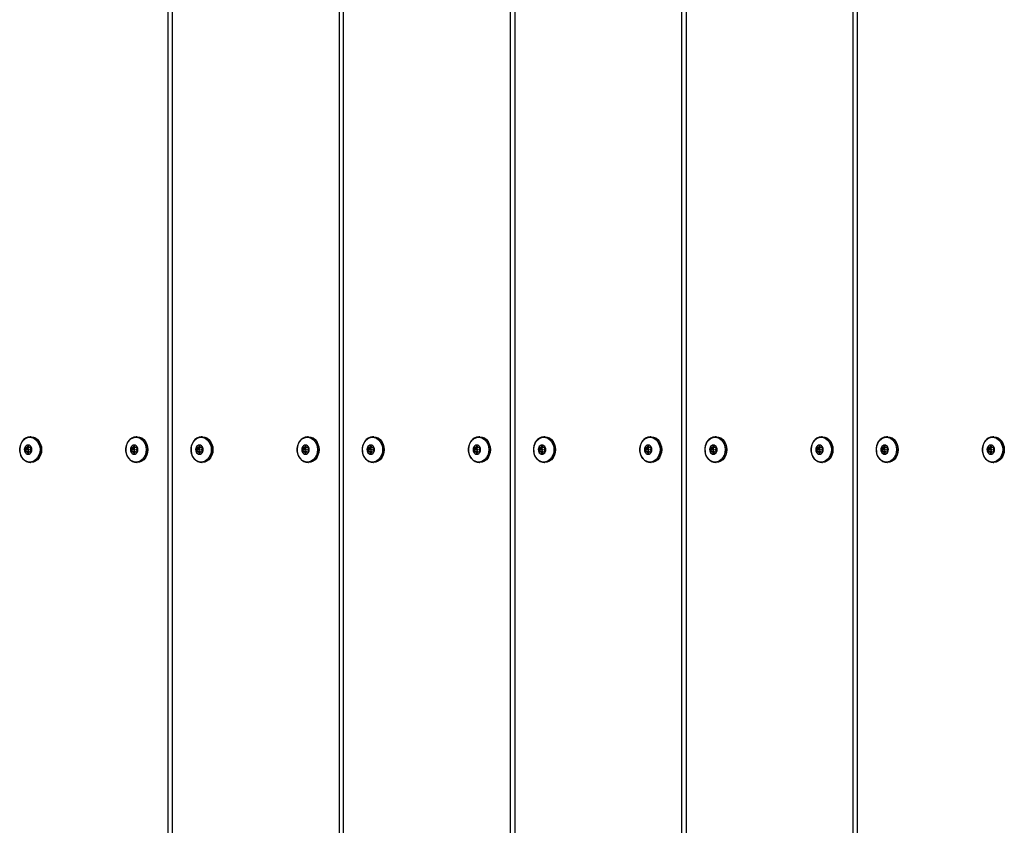
# Model space of a CAD drawing. Extents: x 0 to 8658, y -687 to 6853.
# Drawn here: x 3268 to 3800, y 2432 to 2867 of the extents above; entities that cross this region are included whole.
import ezdxf

# ---------------------------------------------------------------- set-up
doc = ezdxf.new("R2010")
doc.units = 0
doc.header["$LTSCALE"] = 50
doc.header["$MEASUREMENT"] = 0
doc.layers.add('NIJHA_toestel', color=7, linetype='CONTINUOUS')

msp = doc.modelspace()

# ---------------------------------------------------------------- linework, layer by layer
at = {"layer": 'NIJHA_toestel', "lineweight": -3}
for p, q in [((3442.78, 2064.4), (3442.78, 3245)), ((3720.47, 2064.4), (3720.47, 3245)), ((3625.45, 3235), (3625.45, 2054.4)), ((3440.32, 3225), (3440.32, 2044.4)), ((3532.89, 2045), (3532.89, 3225.6)), ((3718.02, 3225), (3718.02, 2044.4)), ((3535.34, 3215.6), (3535.34, 2035)), ((3347.76, 3205.6), (3347.76, 2025)), ((3350.22, 3205.6), (3350.22, 2025)), ((3627.91, 3205.6), (3627.91, 2025)), ((3273.89, 2642), (3273.69, 2642)), ((3273.69, 2642), (3273.96, 2641.99)), ((3331.23, 2642), (3331.03, 2642)), ((3331.03, 2642), (3331.3, 2641.99)), ((3366.46, 2642), (3366.26, 2642)), ((3366.26, 2642), (3366.52, 2641.99)), ((3423.8, 2642), (3423.6, 2642)), ((3423.6, 2642), (3423.86, 2641.99)), ((3459.02, 2642), (3458.82, 2642)), ((3458.82, 2642), (3459.08, 2641.99)), ((3516.36, 2642), (3516.16, 2642)), ((3516.16, 2642), (3516.42, 2641.99)), ((3551.58, 2642), (3551.39, 2642)), ((3551.39, 2642), (3551.65, 2641.99)), ((3608.92, 2642), (3608.73, 2642)), ((3608.73, 2642), (3608.99, 2641.99)), ((3644.15, 2642), (3643.95, 2642)), ((3643.95, 2642), (3644.21, 2641.99)), ((3701.49, 2642), (3701.29, 2642)), ((3701.29, 2642), (3701.55, 2641.99)), ((3736.71, 2642), (3736.51, 2642)), ((3736.51, 2642), (3736.78, 2641.99)), ((3794.05, 2642), (3793.85, 2642)), ((3793.85, 2642), (3794.12, 2641.99)), ((3270.75, 2635.8), (3271.08, 2635.1)), ((3272.3, 2635.8), (3270.75, 2635.8)), ((3271.08, 2634.9), (3270.75, 2634.2)), ((3270.75, 2634.2), (3272.3, 2634.2)), ((3271.63, 2636.25), (3270.97, 2636.25)), ((3270.97, 2633.75), (3271.63, 2633.75)), ((3272.63, 2635.1), (3271.08, 2635.1)), ((3272.63, 2634.9), (3271.08, 2634.9)), ((3273, 2636.25), (3271.63, 2636.25)), ((3273, 2633.75), (3271.63, 2633.75)), ((3272.1, 2637.05), (3271.77, 2636.35)), ((3272.86, 2636.35), (3271.77, 2636.35)), ((3271.77, 2633.65), (3272.1, 2632.95)), ((3272.86, 2633.65), (3271.77, 2633.65)), ((3272.53, 2637.05), (3272.1, 2637.05)), ((3272.3, 2635.8), (3272.63, 2635.1)), ((3272.63, 2634.9), (3272.3, 2634.2)), ((3272.86, 2636.35), (3272.53, 2637.05)), ((3272.53, 2632.95), (3272.86, 2633.65)), ((3273.66, 2636.25), (3273, 2636.25)), ((3273, 2633.75), (3273.66, 2633.75)), ((3273.54, 2635.1), (3273.87, 2635.8)), ((3273.87, 2634.2), (3273.54, 2634.9)), ((3328.09, 2635.8), (3328.42, 2635.1)), ((3329.64, 2635.8), (3328.09, 2635.8)), ((3328.42, 2634.9), (3328.09, 2634.2)), ((3328.09, 2634.2), (3329.64, 2634.2)), ((3328.97, 2636.25), (3328.31, 2636.25)), ((3328.31, 2633.75), (3328.97, 2633.75)), ((3329.97, 2635.1), (3328.42, 2635.1)), ((3329.97, 2634.9), (3328.42, 2634.9)), ((3330.34, 2636.25), (3328.97, 2636.25)), ((3330.34, 2633.75), (3328.97, 2633.75)), ((3329.44, 2637.05), (3329.11, 2636.35)), ((3330.2, 2636.35), (3329.11, 2636.35)), ((3329.11, 2633.65), (3329.44, 2632.95)), ((3330.2, 2633.65), (3329.11, 2633.65)), ((3329.87, 2637.05), (3329.44, 2637.05)), ((3329.64, 2635.8), (3329.97, 2635.1)), ((3329.97, 2634.9), (3329.64, 2634.2)), ((3330.2, 2636.35), (3329.87, 2637.05)), ((3329.87, 2632.95), (3330.2, 2633.65)), ((3331, 2636.25), (3330.34, 2636.25)), ((3330.34, 2633.75), (3331, 2633.75)), ((3330.88, 2635.1), (3331.22, 2635.8)), ((3331.22, 2634.2), (3330.88, 2634.9)), ((3363.32, 2635.8), (3363.65, 2635.1)), ((3364.87, 2635.8), (3363.32, 2635.8)), ((3363.65, 2634.9), (3363.32, 2634.2)), ((3363.32, 2634.2), (3364.87, 2634.2)), ((3364.19, 2636.25), (3363.53, 2636.25)), ((3363.53, 2633.75), (3364.19, 2633.75)), ((3365.2, 2635.1), (3363.65, 2635.1)), ((3365.2, 2634.9), (3363.65, 2634.9)), ((3365.56, 2636.25), (3364.19, 2636.25)), ((3365.56, 2633.75), (3364.19, 2633.75)), ((3364.67, 2637.05), (3364.33, 2636.35)), ((3365.42, 2636.35), (3364.33, 2636.35)), ((3364.33, 2633.65), (3364.67, 2632.95)), ((3365.42, 2633.65), (3364.33, 2633.65)), ((3365.09, 2637.05), (3364.67, 2637.05)), ((3364.87, 2635.8), (3365.2, 2635.1)), ((3365.2, 2634.9), (3364.87, 2634.2)), ((3365.42, 2636.35), (3365.09, 2637.05)), ((3365.09, 2632.95), (3365.42, 2633.65)), ((3366.23, 2636.25), (3365.56, 2636.25)), ((3365.56, 2633.75), (3366.23, 2633.75)), ((3366.11, 2635.1), (3366.44, 2635.8)), ((3366.44, 2634.2), (3366.11, 2634.9)), ((3420.66, 2635.8), (3420.99, 2635.1)), ((3422.21, 2635.8), (3420.66, 2635.8)), ((3420.99, 2634.9), (3420.66, 2634.2)), ((3420.66, 2634.2), (3422.21, 2634.2)), ((3421.53, 2636.25), (3420.87, 2636.25)), ((3420.87, 2633.75), (3421.53, 2633.75)), ((3422.54, 2635.1), (3420.99, 2635.1)), ((3422.54, 2634.9), (3420.99, 2634.9)), ((3422.9, 2636.25), (3421.53, 2636.25)), ((3422.9, 2633.75), (3421.53, 2633.75)), ((3422.01, 2637.05), (3421.67, 2636.35)), ((3422.76, 2636.35), (3421.67, 2636.35)), ((3421.67, 2633.65), (3422.01, 2632.95)), ((3422.76, 2633.65), (3421.67, 2633.65)), ((3422.43, 2637.05), (3422.01, 2637.05)), ((3422.21, 2635.8), (3422.54, 2635.1)), ((3422.54, 2634.9), (3422.21, 2634.2)), ((3422.76, 2636.35), (3422.43, 2637.05)), ((3422.43, 2632.95), (3422.76, 2633.65)), ((3423.57, 2636.25), (3422.9, 2636.25)), ((3422.9, 2633.75), (3423.57, 2633.75)), ((3423.45, 2635.1), (3423.78, 2635.8)), ((3423.78, 2634.2), (3423.45, 2634.9)), ((3455.88, 2635.8), (3456.21, 2635.1)), ((3457.43, 2635.8), (3455.88, 2635.8)), ((3456.21, 2634.9), (3455.88, 2634.2)), ((3455.88, 2634.2), (3457.43, 2634.2)), ((3456.76, 2636.25), (3456.09, 2636.25)), ((3456.09, 2633.75), (3456.76, 2633.75)), ((3457.76, 2635.1), (3456.21, 2635.1)), ((3457.76, 2634.9), (3456.21, 2634.9)), ((3458.13, 2636.25), (3456.76, 2636.25)), ((3458.13, 2633.75), (3456.76, 2633.75)), ((3457.23, 2637.05), (3456.9, 2636.35)), ((3457.99, 2636.35), (3456.9, 2636.35)), ((3456.9, 2633.65), (3457.23, 2632.95)), ((3457.99, 2633.65), (3456.9, 2633.65)), ((3457.66, 2637.05), (3457.23, 2637.05)), ((3457.43, 2635.8), (3457.76, 2635.1)), ((3457.76, 2634.9), (3457.43, 2634.2)), ((3457.99, 2636.35), (3457.66, 2637.05)), ((3457.66, 2632.95), (3457.99, 2633.65)), ((3458.79, 2636.25), (3458.13, 2636.25)), ((3458.13, 2633.75), (3458.79, 2633.75)), ((3458.67, 2635.1), (3459, 2635.8)), ((3459, 2634.2), (3458.67, 2634.9)), ((3513.22, 2635.8), (3513.55, 2635.1)), ((3514.77, 2635.8), (3513.22, 2635.8)), ((3513.55, 2634.9), (3513.22, 2634.2)), ((3513.22, 2634.2), (3514.77, 2634.2)), ((3514.1, 2636.25), (3513.44, 2636.25)), ((3513.44, 2633.75), (3514.1, 2633.75)), ((3515.1, 2635.1), (3513.55, 2635.1)), ((3515.1, 2634.9), (3513.55, 2634.9)), ((3515.47, 2636.25), (3514.1, 2636.25)), ((3515.47, 2633.75), (3514.1, 2633.75)), ((3514.57, 2637.05), (3514.24, 2636.35)), ((3515.33, 2636.35), (3514.24, 2636.35)), ((3514.24, 2633.65), (3514.57, 2632.95)), ((3515.33, 2633.65), (3514.24, 2633.65)), ((3515, 2637.05), (3514.57, 2637.05)), ((3514.77, 2635.8), (3515.1, 2635.1)), ((3515.1, 2634.9), (3514.77, 2634.2)), ((3515.33, 2636.35), (3515, 2637.05)), ((3515, 2632.95), (3515.33, 2633.65)), ((3516.13, 2636.25), (3515.47, 2636.25)), ((3515.47, 2633.75), (3516.13, 2633.75)), ((3516.01, 2635.1), (3516.34, 2635.8)), ((3516.34, 2634.2), (3516.01, 2634.9)), ((3548.45, 2635.8), (3548.78, 2635.1)), ((3549.99, 2635.8), (3548.45, 2635.8)), ((3548.78, 2634.9), (3548.45, 2634.2)), ((3548.45, 2634.2), (3549.99, 2634.2)), ((3549.32, 2636.25), (3548.66, 2636.25)), ((3548.66, 2633.75), (3549.32, 2633.75)), ((3550.33, 2635.1), (3548.78, 2635.1)), ((3550.33, 2634.9), (3548.78, 2634.9)), ((3550.69, 2636.25), (3549.32, 2636.25)), ((3550.69, 2633.75), (3549.32, 2633.75)), ((3549.79, 2637.05), (3549.46, 2636.35)), ((3550.55, 2636.35), (3549.46, 2636.35)), ((3549.46, 2633.65), (3549.79, 2632.95)), ((3550.55, 2633.65), (3549.46, 2633.65)), ((3550.22, 2637.05), (3549.79, 2637.05)), ((3549.99, 2635.8), (3550.33, 2635.1)), ((3550.33, 2634.9), (3549.99, 2634.2)), ((3550.55, 2636.35), (3550.22, 2637.05)), ((3550.22, 2632.95), (3550.55, 2633.65)), ((3551.35, 2636.25), (3550.69, 2636.25)), ((3550.69, 2633.75), (3551.35, 2633.75)), ((3551.24, 2635.1), (3551.57, 2635.8)), ((3551.57, 2634.2), (3551.24, 2634.9)), ((3605.79, 2635.8), (3606.12, 2635.1)), ((3607.34, 2635.8), (3605.79, 2635.8)), ((3606.12, 2634.9), (3605.79, 2634.2)), ((3605.79, 2634.2), (3607.34, 2634.2)), ((3606.66, 2636.25), (3606, 2636.25)), ((3606, 2633.75), (3606.66, 2633.75)), ((3607.67, 2635.1), (3606.12, 2635.1)), ((3607.67, 2634.9), (3606.12, 2634.9)), ((3608.03, 2636.25), (3606.66, 2636.25)), ((3608.03, 2633.75), (3606.66, 2633.75)), ((3607.13, 2637.05), (3606.8, 2636.35)), ((3607.89, 2636.35), (3606.8, 2636.35)), ((3606.8, 2633.65), (3607.13, 2632.95)), ((3607.89, 2633.65), (3606.8, 2633.65)), ((3607.56, 2637.05), (3607.13, 2637.05)), ((3607.34, 2635.8), (3607.67, 2635.1)), ((3607.67, 2634.9), (3607.34, 2634.2)), ((3607.89, 2636.35), (3607.56, 2637.05)), ((3607.56, 2632.95), (3607.89, 2633.65)), ((3608.69, 2636.25), (3608.03, 2636.25)), ((3608.03, 2633.75), (3608.69, 2633.75)), ((3608.58, 2635.1), (3608.91, 2635.8)), ((3608.91, 2634.2), (3608.58, 2634.9)), ((3641.01, 2635.8), (3641.34, 2635.1)), ((3642.56, 2635.8), (3641.01, 2635.8)), ((3641.34, 2634.9), (3641.01, 2634.2)), ((3641.01, 2634.2), (3642.56, 2634.2)), ((3641.88, 2636.25), (3641.22, 2636.25)), ((3641.22, 2633.75), (3641.88, 2633.75)), ((3642.89, 2635.1), (3641.34, 2635.1)), ((3642.89, 2634.9), (3641.34, 2634.9)), ((3643.26, 2636.25), (3641.88, 2636.25)), ((3643.26, 2633.75), (3641.88, 2633.75)), ((3642.36, 2637.05), (3642.03, 2636.35)), ((3643.11, 2636.35), (3642.03, 2636.35)), ((3642.03, 2633.65), (3642.36, 2632.95)), ((3643.11, 2633.65), (3642.03, 2633.65)), ((3642.78, 2637.05), (3642.36, 2637.05)), ((3642.56, 2635.8), (3642.89, 2635.1)), ((3642.89, 2634.9), (3642.56, 2634.2)), ((3643.11, 2636.35), (3642.78, 2637.05)), ((3642.78, 2632.95), (3643.11, 2633.65)), ((3643.92, 2636.25), (3643.26, 2636.25)), ((3643.26, 2633.75), (3643.92, 2633.75)), ((3643.8, 2635.1), (3644.13, 2635.8)), ((3644.13, 2634.2), (3643.8, 2634.9)), ((3698.35, 2635.8), (3698.68, 2635.1)), ((3699.9, 2635.8), (3698.35, 2635.8)), ((3698.68, 2634.9), (3698.35, 2634.2)), ((3698.35, 2634.2), (3699.9, 2634.2)), ((3699.23, 2636.25), (3698.56, 2636.25)), ((3698.56, 2633.75), (3699.23, 2633.75)), ((3700.23, 2635.1), (3698.68, 2635.1)), ((3700.23, 2634.9), (3698.68, 2634.9)), ((3700.6, 2636.25), (3699.23, 2636.25)), ((3700.6, 2633.75), (3699.23, 2633.75)), ((3699.7, 2637.05), (3699.37, 2636.35)), ((3700.46, 2636.35), (3699.37, 2636.35)), ((3699.37, 2633.65), (3699.7, 2632.95)), ((3700.46, 2633.65), (3699.37, 2633.65)), ((3700.12, 2637.05), (3699.7, 2637.05)), ((3699.9, 2635.8), (3700.23, 2635.1)), ((3700.23, 2634.9), (3699.9, 2634.2)), ((3700.46, 2636.35), (3700.12, 2637.05)), ((3700.12, 2632.95), (3700.46, 2633.65)), ((3701.26, 2636.25), (3700.6, 2636.25)), ((3700.6, 2633.75), (3701.26, 2633.75)), ((3701.14, 2635.1), (3701.47, 2635.8)), ((3701.47, 2634.2), (3701.14, 2634.9)), ((3733.57, 2635.8), (3733.91, 2635.1)), ((3735.12, 2635.8), (3733.57, 2635.8)), ((3733.91, 2634.9), (3733.57, 2634.2)), ((3733.57, 2634.2), (3735.12, 2634.2)), ((3734.45, 2636.25), (3733.79, 2636.25)), ((3733.79, 2633.75), (3734.45, 2633.75)), ((3735.45, 2635.1), (3733.91, 2635.1)), ((3735.45, 2634.9), (3733.91, 2634.9)), ((3735.82, 2636.25), (3734.45, 2636.25)), ((3735.82, 2633.75), (3734.45, 2633.75)), ((3734.92, 2637.05), (3734.59, 2636.35)), ((3735.68, 2636.35), (3734.59, 2636.35)), ((3734.59, 2633.65), (3734.92, 2632.95)), ((3735.68, 2633.65), (3734.59, 2633.65)), ((3735.35, 2637.05), (3734.92, 2637.05)), ((3735.12, 2635.8), (3735.45, 2635.1)), ((3735.45, 2634.9), (3735.12, 2634.2)), ((3735.68, 2636.35), (3735.35, 2637.05)), ((3735.35, 2632.95), (3735.68, 2633.65)), ((3736.48, 2636.25), (3735.82, 2636.25)), ((3735.82, 2633.75), (3736.48, 2633.75)), ((3736.36, 2635.1), (3736.7, 2635.8)), ((3736.7, 2634.2), (3736.36, 2634.9)), ((3790.91, 2635.8), (3791.25, 2635.1)), ((3792.46, 2635.8), (3790.91, 2635.8)), ((3791.25, 2634.9), (3790.91, 2634.2)), ((3790.91, 2634.2), (3792.46, 2634.2)), ((3791.79, 2636.25), (3791.13, 2636.25)), ((3791.13, 2633.75), (3791.79, 2633.75)), ((3792.79, 2635.1), (3791.25, 2635.1)), ((3792.79, 2634.9), (3791.25, 2634.9)), ((3793.16, 2636.25), (3791.79, 2636.25)), ((3793.16, 2633.75), (3791.79, 2633.75)), ((3792.26, 2637.05), (3791.93, 2636.35)), ((3793.02, 2636.35), (3791.93, 2636.35)), ((3791.93, 2633.65), (3792.26, 2632.95)), ((3793.02, 2633.65), (3791.93, 2633.65)), ((3792.69, 2637.05), (3792.26, 2637.05)), ((3792.46, 2635.8), (3792.79, 2635.1)), ((3792.79, 2634.9), (3792.46, 2634.2)), ((3793.02, 2636.35), (3792.69, 2637.05)), ((3792.69, 2632.95), (3793.02, 2633.65)), ((3793.82, 2636.25), (3793.16, 2636.25)), ((3793.16, 2633.75), (3793.82, 2633.75)), ((3793.71, 2635.1), (3794.04, 2635.8)), ((3794.04, 2634.2), (3793.71, 2634.9)), ((3272.1, 2632.95), (3272.53, 2632.95)), ((3329.44, 2632.95), (3329.87, 2632.95)), ((3364.67, 2632.95), (3365.09, 2632.95)), ((3422.01, 2632.95), (3422.43, 2632.95)), ((3457.23, 2632.95), (3457.66, 2632.95)), ((3514.57, 2632.95), (3515, 2632.95)), ((3549.79, 2632.95), (3550.22, 2632.95)), ((3607.13, 2632.95), (3607.56, 2632.95)), ((3642.36, 2632.95), (3642.78, 2632.95)), ((3699.7, 2632.95), (3700.12, 2632.95)), ((3734.92, 2632.95), (3735.35, 2632.95)), ((3792.26, 2632.95), (3792.69, 2632.95)), ((3273.69, 2628), (3273.89, 2628)), ((3331.03, 2628), (3331.23, 2628)), ((3366.26, 2628), (3366.46, 2628)), ((3423.6, 2628), (3423.8, 2628)), ((3458.82, 2628), (3459.02, 2628)), ((3516.16, 2628), (3516.36, 2628)), ((3551.39, 2628), (3551.58, 2628)), ((3608.73, 2628), (3608.92, 2628)), ((3643.95, 2628), (3644.15, 2628)), ((3701.29, 2628), (3701.49, 2628)), ((3736.51, 2628), (3736.71, 2628)), ((3793.85, 2628), (3794.05, 2628))]:
    msp.add_line(p, q, dxfattribs=at)
at = {"layer": 'NIJHA_toestel', "lineweight": -3, "flags": 128}
for points in [[(3273.97, 2641.95), (3273.36, 2641.99), (3272.12, 2641.75), (3270.96, 2641.21), (3269.92, 2640.4), (3269.05, 2639.34), (3268.38, 2638.09), (3267.95, 2636.69), (3267.78, 2635.21), (3267.84, 2634.25)], [(3278.76, 2635), (3278.61, 2633.46), (3278.18, 2632), (3277.48, 2630.7), (3276.55, 2629.63), (3275.45, 2628.86), (3274.23, 2628.41), (3272.96, 2628.32), (3271.71, 2628.59), (3270.54, 2629.21), (3269.52, 2630.13), (3268.7, 2631.32), (3268.13, 2632.71), (3267.83, 2634.22), (3267.83, 2635.78), (3268.13, 2637.29), (3268.7, 2638.68), (3269.52, 2639.87), (3270.54, 2640.79), (3271.71, 2641.41), (3272.96, 2641.68), (3274.23, 2641.59), (3275.45, 2641.14), (3276.55, 2640.37), (3277.48, 2639.3), (3278.18, 2638), (3278.61, 2636.54), (3278.76, 2635)], [(3273.89, 2642), (3275.17, 2641.82), (3276.38, 2641.31), (3277.47, 2640.47), (3278.37, 2639.36), (3279.06, 2638.04), (3279.48, 2636.56), (3279.63, 2635)], [(3273.96, 2641.99), (3274.97, 2641.82), (3276.18, 2641.31), (3277.27, 2640.47), (3278.18, 2639.36), (3278.86, 2638.04), (3279.28, 2636.56), (3279.43, 2635)], [(3331.32, 2641.95), (3330.7, 2641.99), (3329.46, 2641.75), (3328.3, 2641.21), (3327.26, 2640.4), (3326.39, 2639.34), (3325.72, 2638.09), (3325.29, 2636.69), (3325.12, 2635.21), (3325.18, 2634.25)], [(3336.1, 2635), (3335.95, 2633.46), (3335.52, 2632), (3334.82, 2630.7), (3333.89, 2629.63), (3332.79, 2628.86), (3331.57, 2628.41), (3330.3, 2628.32), (3329.05, 2628.59), (3327.88, 2629.21), (3326.86, 2630.13), (3326.04, 2631.32), (3325.47, 2632.71), (3325.18, 2634.22), (3325.18, 2635.78), (3325.47, 2637.29), (3326.04, 2638.68), (3326.86, 2639.87), (3327.88, 2640.79), (3329.05, 2641.41), (3330.3, 2641.68), (3331.57, 2641.59), (3332.79, 2641.14), (3333.89, 2640.37), (3334.82, 2639.3), (3335.52, 2638), (3335.95, 2636.54), (3336.1, 2635)], [(3331.23, 2642), (3332.51, 2641.82), (3333.72, 2641.31), (3334.81, 2640.47), (3335.71, 2639.36), (3336.4, 2638.04), (3336.82, 2636.56), (3336.97, 2635)], [(3331.3, 2641.99), (3332.31, 2641.82), (3333.52, 2641.31), (3334.61, 2640.47), (3335.52, 2639.36), (3336.2, 2638.04), (3336.62, 2636.56), (3336.77, 2635)], [(3366.54, 2641.95), (3365.92, 2641.99), (3364.68, 2641.75), (3363.52, 2641.21), (3362.48, 2640.4), (3361.61, 2639.34), (3360.95, 2638.09), (3360.52, 2636.69), (3360.35, 2635.21), (3360.41, 2634.25)], [(3371.32, 2635), (3371.18, 2633.46), (3370.74, 2632), (3370.04, 2630.7), (3369.12, 2629.63), (3368.01, 2628.86), (3366.79, 2628.41), (3365.52, 2628.32), (3364.27, 2628.59), (3363.1, 2629.21), (3362.08, 2630.13), (3361.26, 2631.32), (3360.69, 2632.71), (3360.4, 2634.22), (3360.4, 2635.78), (3360.69, 2637.29), (3361.26, 2638.68), (3362.08, 2639.87), (3363.1, 2640.79), (3364.27, 2641.41), (3365.52, 2641.68), (3366.79, 2641.59), (3368.01, 2641.14), (3369.12, 2640.37), (3370.04, 2639.3), (3370.74, 2638), (3371.18, 2636.54), (3371.32, 2635)], [(3366.46, 2642), (3367.73, 2641.82), (3368.94, 2641.31), (3370.03, 2640.47), (3370.94, 2639.36), (3371.62, 2638.04), (3372.05, 2636.56), (3372.19, 2635)], [(3366.52, 2641.99), (3367.53, 2641.82), (3368.75, 2641.31), (3369.83, 2640.47), (3370.74, 2639.36), (3371.42, 2638.04), (3371.85, 2636.56), (3371.99, 2635)], [(3423.88, 2641.95), (3423.26, 2641.99), (3422.02, 2641.75), (3420.86, 2641.21), (3419.82, 2640.4), (3418.95, 2639.34), (3418.29, 2638.09), (3417.86, 2636.69), (3417.69, 2635.21), (3417.75, 2634.25)], [(3428.66, 2635), (3428.52, 2633.46), (3428.08, 2632), (3427.38, 2630.7), (3426.46, 2629.63), (3425.35, 2628.86), (3424.14, 2628.41), (3422.86, 2628.32), (3421.61, 2628.59), (3420.44, 2629.21), (3419.42, 2630.13), (3418.6, 2631.32), (3418.03, 2632.71), (3417.74, 2634.22), (3417.74, 2635.78), (3418.03, 2637.29), (3418.6, 2638.68), (3419.42, 2639.87), (3420.44, 2640.79), (3421.61, 2641.41), (3422.86, 2641.68), (3424.14, 2641.59), (3425.35, 2641.14), (3426.46, 2640.37), (3427.38, 2639.3), (3428.08, 2638), (3428.52, 2636.54), (3428.66, 2635)], [(3423.8, 2642), (3425.07, 2641.82), (3426.28, 2641.31), (3427.37, 2640.47), (3428.28, 2639.36), (3428.96, 2638.04), (3429.39, 2636.56), (3429.53, 2635)], [(3423.86, 2641.99), (3424.87, 2641.82), (3426.09, 2641.31), (3427.17, 2640.47), (3428.08, 2639.36), (3428.76, 2638.04), (3429.19, 2636.56), (3429.33, 2635)], [(3459.1, 2641.95), (3458.48, 2641.99), (3457.24, 2641.75), (3456.08, 2641.21), (3455.05, 2640.4), (3454.18, 2639.34), (3453.51, 2638.09), (3453.08, 2636.69), (3452.91, 2635.21), (3452.97, 2634.25)], [(3463.89, 2635), (3463.74, 2633.46), (3463.31, 2632), (3462.61, 2630.7), (3461.68, 2629.63), (3460.58, 2628.86), (3459.36, 2628.41), (3458.09, 2628.32), (3456.84, 2628.59), (3455.67, 2629.21), (3454.65, 2630.13), (3453.83, 2631.32), (3453.26, 2632.71), (3452.96, 2634.22), (3452.96, 2635.78), (3453.26, 2637.29), (3453.83, 2638.68), (3454.65, 2639.87), (3455.67, 2640.79), (3456.84, 2641.41), (3458.09, 2641.68), (3459.36, 2641.59), (3460.58, 2641.14), (3461.68, 2640.37), (3462.61, 2639.3), (3463.31, 2638), (3463.74, 2636.54), (3463.89, 2635)], [(3459.02, 2642), (3460.3, 2641.82), (3461.51, 2641.31), (3462.59, 2640.47), (3463.5, 2639.36), (3464.19, 2638.04), (3464.61, 2636.56), (3464.75, 2635)], [(3459.08, 2641.99), (3460.1, 2641.82), (3461.31, 2641.31), (3462.4, 2640.47), (3463.3, 2639.36), (3463.99, 2638.04), (3464.41, 2636.56), (3464.56, 2635)], [(3516.44, 2641.95), (3515.82, 2641.99), (3514.58, 2641.75), (3513.42, 2641.21), (3512.39, 2640.4), (3511.52, 2639.34), (3510.85, 2638.09), (3510.42, 2636.69), (3510.25, 2635.21), (3510.31, 2634.25)], [(3521.23, 2635), (3521.08, 2633.46), (3520.65, 2632), (3519.95, 2630.7), (3519.02, 2629.63), (3517.92, 2628.86), (3516.7, 2628.41), (3515.43, 2628.32), (3514.18, 2628.59), (3513.01, 2629.21), (3511.99, 2630.13), (3511.17, 2631.32), (3510.6, 2632.71), (3510.3, 2634.22), (3510.3, 2635.78), (3510.6, 2637.29), (3511.17, 2638.68), (3511.99, 2639.87), (3513.01, 2640.79), (3514.18, 2641.41), (3515.43, 2641.68), (3516.7, 2641.59), (3517.92, 2641.14), (3519.02, 2640.37), (3519.95, 2639.3), (3520.65, 2638), (3521.08, 2636.54), (3521.23, 2635)], [(3516.36, 2642), (3517.64, 2641.82), (3518.85, 2641.31), (3519.94, 2640.47), (3520.84, 2639.36), (3521.53, 2638.04), (3521.95, 2636.56), (3522.09, 2635)], [(3516.42, 2641.99), (3517.44, 2641.82), (3518.65, 2641.31), (3519.74, 2640.47), (3520.65, 2639.36), (3521.33, 2638.04), (3521.75, 2636.56), (3521.9, 2635)], [(3551.67, 2641.95), (3551.05, 2641.99), (3549.81, 2641.75), (3548.65, 2641.21), (3547.61, 2640.4), (3546.74, 2639.34), (3546.07, 2638.09), (3545.64, 2636.69), (3545.47, 2635.21), (3545.54, 2634.25)], [(3556.45, 2635), (3556.3, 2633.46), (3555.87, 2632), (3555.17, 2630.7), (3554.24, 2629.63), (3553.14, 2628.86), (3551.92, 2628.41), (3550.65, 2628.32), (3549.4, 2628.59), (3548.23, 2629.21), (3547.21, 2630.13), (3546.39, 2631.32), (3545.82, 2632.71), (3545.53, 2634.22), (3545.53, 2635.78), (3545.82, 2637.29), (3546.39, 2638.68), (3547.21, 2639.87), (3548.23, 2640.79), (3549.4, 2641.41), (3550.65, 2641.68), (3551.92, 2641.59), (3553.14, 2641.14), (3554.24, 2640.37), (3555.17, 2639.3), (3555.87, 2638), (3556.3, 2636.54), (3556.45, 2635)], [(3551.58, 2642), (3552.86, 2641.82), (3554.07, 2641.31), (3555.16, 2640.47), (3556.07, 2639.36), (3556.75, 2638.04), (3557.17, 2636.56), (3557.32, 2635)], [(3551.65, 2641.99), (3552.66, 2641.82), (3553.87, 2641.31), (3554.96, 2640.47), (3555.87, 2639.36), (3556.55, 2638.04), (3556.98, 2636.56), (3557.12, 2635)], [(3609.01, 2641.95), (3608.39, 2641.99), (3607.15, 2641.75), (3605.99, 2641.21), (3604.95, 2640.4), (3604.08, 2639.34), (3603.41, 2638.09), (3602.99, 2636.69), (3602.81, 2635.21), (3602.88, 2634.25)], [(3613.79, 2635), (3613.65, 2633.46), (3613.21, 2632), (3612.51, 2630.7), (3611.59, 2629.63), (3610.48, 2628.86), (3609.26, 2628.41), (3607.99, 2628.32), (3606.74, 2628.59), (3605.57, 2629.21), (3604.55, 2630.13), (3603.73, 2631.32), (3603.16, 2632.71), (3602.87, 2634.22), (3602.87, 2635.78), (3603.16, 2637.29), (3603.73, 2638.68), (3604.55, 2639.87), (3605.57, 2640.79), (3606.74, 2641.41), (3607.99, 2641.68), (3609.26, 2641.59), (3610.48, 2641.14), (3611.59, 2640.37), (3612.51, 2639.3), (3613.21, 2638), (3613.65, 2636.54), (3613.79, 2635)], [(3608.92, 2642), (3610.2, 2641.82), (3611.41, 2641.31), (3612.5, 2640.47), (3613.41, 2639.36), (3614.09, 2638.04), (3614.51, 2636.56), (3614.66, 2635)], [(3608.99, 2641.99), (3610, 2641.82), (3611.21, 2641.31), (3612.3, 2640.47), (3613.21, 2639.36), (3613.89, 2638.04), (3614.32, 2636.56), (3614.46, 2635)], [(3644.23, 2641.95), (3643.61, 2641.99), (3642.37, 2641.75), (3641.21, 2641.21), (3640.18, 2640.4), (3639.3, 2639.34), (3638.64, 2638.09), (3638.21, 2636.69), (3638.04, 2635.21), (3638.1, 2634.25)], [(3649.02, 2635), (3648.87, 2633.46), (3648.43, 2632), (3647.73, 2630.7), (3646.81, 2629.63), (3645.71, 2628.86), (3644.49, 2628.41), (3643.22, 2628.32), (3641.96, 2628.59), (3640.79, 2629.21), (3639.77, 2630.13), (3638.96, 2631.32), (3638.38, 2632.71), (3638.09, 2634.22), (3638.09, 2635.78), (3638.38, 2637.29), (3638.96, 2638.68), (3639.77, 2639.87), (3640.79, 2640.79), (3641.96, 2641.41), (3643.22, 2641.68), (3644.49, 2641.59), (3645.71, 2641.14), (3646.81, 2640.37), (3647.73, 2639.3), (3648.43, 2638), (3648.87, 2636.54), (3649.02, 2635)], [(3644.15, 2642), (3645.42, 2641.82), (3646.64, 2641.31), (3647.72, 2640.47), (3648.63, 2639.36), (3649.31, 2638.04), (3649.74, 2636.56), (3649.88, 2635)], [(3644.21, 2641.99), (3645.23, 2641.82), (3646.44, 2641.31), (3647.53, 2640.47), (3648.43, 2639.36), (3649.12, 2638.04), (3649.54, 2636.56), (3649.68, 2635)], [(3701.57, 2641.95), (3700.95, 2641.99), (3699.71, 2641.75), (3698.55, 2641.21), (3697.52, 2640.4), (3696.65, 2639.34), (3695.98, 2638.09), (3695.55, 2636.69), (3695.38, 2635.21), (3695.44, 2634.25)], [(3706.36, 2635), (3706.21, 2633.46), (3705.77, 2632), (3705.08, 2630.7), (3704.15, 2629.63), (3703.05, 2628.86), (3701.83, 2628.41), (3700.56, 2628.32), (3699.3, 2628.59), (3698.14, 2629.21), (3697.11, 2630.13), (3696.3, 2631.32), (3695.73, 2632.71), (3695.43, 2634.22), (3695.43, 2635.78), (3695.73, 2637.29), (3696.3, 2638.68), (3697.11, 2639.87), (3698.14, 2640.79), (3699.3, 2641.41), (3700.56, 2641.68), (3701.83, 2641.59), (3703.05, 2641.14), (3704.15, 2640.37), (3705.08, 2639.3), (3705.77, 2638), (3706.21, 2636.54), (3706.36, 2635)], [(3701.49, 2642), (3702.76, 2641.82), (3703.98, 2641.31), (3705.06, 2640.47), (3705.97, 2639.36), (3706.65, 2638.04), (3707.08, 2636.56), (3707.22, 2635)], [(3701.55, 2641.99), (3702.57, 2641.82), (3703.78, 2641.31), (3704.87, 2640.47), (3705.77, 2639.36), (3706.46, 2638.04), (3706.88, 2636.56), (3707.02, 2635)], [(3736.8, 2641.95), (3736.18, 2641.99), (3734.94, 2641.75), (3733.78, 2641.21), (3732.74, 2640.4), (3731.87, 2639.34), (3731.2, 2638.09), (3730.77, 2636.69), (3730.6, 2635.21), (3730.66, 2634.25)], [(3741.58, 2635), (3741.43, 2633.46), (3741, 2632), (3740.3, 2630.7), (3739.37, 2629.63), (3738.27, 2628.86), (3737.05, 2628.41), (3735.78, 2628.32), (3734.53, 2628.59), (3733.36, 2629.21), (3732.34, 2630.13), (3731.52, 2631.32), (3730.95, 2632.71), (3730.66, 2634.22), (3730.66, 2635.78), (3730.95, 2637.29), (3731.52, 2638.68), (3732.34, 2639.87), (3733.36, 2640.79), (3734.53, 2641.41), (3735.78, 2641.68), (3737.05, 2641.59), (3738.27, 2641.14), (3739.37, 2640.37), (3740.3, 2639.3), (3741, 2638), (3741.43, 2636.54), (3741.58, 2635)], [(3736.71, 2642), (3737.99, 2641.82), (3739.2, 2641.31), (3740.29, 2640.47), (3741.2, 2639.36), (3741.88, 2638.04), (3742.3, 2636.56), (3742.45, 2635)], [(3736.78, 2641.99), (3737.79, 2641.82), (3739, 2641.31), (3740.09, 2640.47), (3741, 2639.36), (3741.68, 2638.04), (3742.1, 2636.56), (3742.25, 2635)], [(3794.14, 2641.95), (3793.52, 2641.99), (3792.28, 2641.75), (3791.12, 2641.21), (3790.08, 2640.4), (3789.21, 2639.34), (3788.54, 2638.09), (3788.11, 2636.69), (3787.94, 2635.21), (3788, 2634.25)], [(3798.92, 2635), (3798.77, 2633.46), (3798.34, 2632), (3797.64, 2630.7), (3796.71, 2629.63), (3795.61, 2628.86), (3794.39, 2628.41), (3793.12, 2628.32), (3791.87, 2628.59), (3790.7, 2629.21), (3789.68, 2630.13), (3788.86, 2631.32), (3788.29, 2632.71), (3788, 2634.22), (3788, 2635.78), (3788.29, 2637.29), (3788.86, 2638.68), (3789.68, 2639.87), (3790.7, 2640.79), (3791.87, 2641.41), (3793.12, 2641.68), (3794.39, 2641.59), (3795.61, 2641.14), (3796.71, 2640.37), (3797.64, 2639.3), (3798.34, 2638), (3798.77, 2636.54), (3798.92, 2635)], [(3794.05, 2642), (3795.33, 2641.82), (3796.54, 2641.31), (3797.63, 2640.47), (3798.54, 2639.36), (3799.22, 2638.04), (3799.64, 2636.56), (3799.79, 2635)], [(3794.12, 2641.99), (3795.13, 2641.82), (3796.34, 2641.31), (3797.43, 2640.47), (3798.34, 2639.36), (3799.02, 2638.04), (3799.45, 2636.56), (3799.59, 2635)], [(3279.43, 2635), (3279.28, 2633.44), (3278.86, 2631.96), (3278.18, 2630.64), (3277.27, 2629.53), (3276.18, 2628.69), (3274.97, 2628.18), (3273.69, 2628), (3273.69, 2628)], [(3279.63, 2635), (3279.48, 2633.44), (3279.06, 2631.96), (3278.37, 2630.64), (3277.47, 2629.53), (3276.38, 2628.69), (3275.17, 2628.18), (3273.89, 2628)], [(3336.77, 2635), (3336.62, 2633.44), (3336.2, 2631.96), (3335.52, 2630.64), (3334.61, 2629.53), (3333.52, 2628.69), (3332.31, 2628.18), (3331.03, 2628), (3331.03, 2628)], [(3336.97, 2635), (3336.82, 2633.44), (3336.4, 2631.96), (3335.71, 2630.64), (3334.81, 2629.53), (3333.72, 2628.69), (3332.51, 2628.18), (3331.23, 2628)], [(3371.99, 2635), (3371.85, 2633.44), (3371.42, 2631.96), (3370.74, 2630.64), (3369.83, 2629.53), (3368.75, 2628.69), (3367.53, 2628.18), (3366.26, 2628), (3366.25, 2628)], [(3372.19, 2635), (3372.05, 2633.44), (3371.62, 2631.96), (3370.94, 2630.64), (3370.03, 2629.53), (3368.94, 2628.69), (3367.73, 2628.18), (3366.46, 2628)], [(3429.33, 2635), (3429.19, 2633.44), (3428.76, 2631.96), (3428.08, 2630.64), (3427.17, 2629.53), (3426.09, 2628.69), (3424.87, 2628.18), (3423.6, 2628), (3423.59, 2628)], [(3429.53, 2635), (3429.39, 2633.44), (3428.96, 2631.96), (3428.28, 2630.64), (3427.37, 2629.53), (3426.28, 2628.69), (3425.07, 2628.18), (3423.8, 2628)], [(3464.56, 2635), (3464.41, 2633.44), (3463.99, 2631.96), (3463.3, 2630.64), (3462.4, 2629.53), (3461.31, 2628.69), (3460.1, 2628.18), (3458.82, 2628), (3458.82, 2628)], [(3464.75, 2635), (3464.61, 2633.44), (3464.19, 2631.96), (3463.5, 2630.64), (3462.59, 2629.53), (3461.51, 2628.69), (3460.3, 2628.18), (3459.02, 2628)], [(3521.9, 2635), (3521.75, 2633.44), (3521.33, 2631.96), (3520.65, 2630.64), (3519.74, 2629.53), (3518.65, 2628.69), (3517.44, 2628.18), (3516.16, 2628), (3516.16, 2628)], [(3522.09, 2635), (3521.95, 2633.44), (3521.53, 2631.96), (3520.84, 2630.64), (3519.94, 2629.53), (3518.85, 2628.69), (3517.64, 2628.18), (3516.36, 2628)], [(3557.12, 2635), (3556.98, 2633.44), (3556.55, 2631.96), (3555.87, 2630.64), (3554.96, 2629.53), (3553.87, 2628.69), (3552.66, 2628.18), (3551.39, 2628), (3551.38, 2628)], [(3557.32, 2635), (3557.17, 2633.44), (3556.75, 2631.96), (3556.07, 2630.64), (3555.16, 2629.53), (3554.07, 2628.69), (3552.86, 2628.18), (3551.58, 2628)], [(3614.46, 2635), (3614.32, 2633.44), (3613.89, 2631.96), (3613.21, 2630.64), (3612.3, 2629.53), (3611.21, 2628.69), (3610, 2628.18), (3608.73, 2628), (3608.72, 2628)], [(3614.66, 2635), (3614.51, 2633.44), (3614.09, 2631.96), (3613.41, 2630.64), (3612.5, 2629.53), (3611.41, 2628.69), (3610.2, 2628.18), (3608.92, 2628)], [(3649.68, 2635), (3649.54, 2633.44), (3649.12, 2631.96), (3648.43, 2630.64), (3647.53, 2629.53), (3646.44, 2628.69), (3645.23, 2628.18), (3643.95, 2628), (3643.94, 2628)], [(3649.88, 2635), (3649.74, 2633.44), (3649.31, 2631.96), (3648.63, 2630.64), (3647.72, 2629.53), (3646.64, 2628.69), (3645.42, 2628.18), (3644.15, 2628)], [(3707.02, 2635), (3706.88, 2633.44), (3706.46, 2631.96), (3705.77, 2630.64), (3704.87, 2629.53), (3703.78, 2628.69), (3702.57, 2628.18), (3701.29, 2628), (3701.28, 2628)], [(3707.22, 2635), (3707.08, 2633.44), (3706.65, 2631.96), (3705.97, 2630.64), (3705.06, 2629.53), (3703.98, 2628.69), (3702.76, 2628.18), (3701.49, 2628)], [(3742.25, 2635), (3742.1, 2633.44), (3741.68, 2631.96), (3741, 2630.64), (3740.09, 2629.53), (3739, 2628.69), (3737.79, 2628.18), (3736.51, 2628), (3736.51, 2628)], [(3742.45, 2635), (3742.3, 2633.44), (3741.88, 2631.96), (3741.2, 2630.64), (3740.29, 2629.53), (3739.2, 2628.69), (3737.99, 2628.18), (3736.71, 2628)], [(3799.59, 2635), (3799.45, 2633.44), (3799.02, 2631.96), (3798.34, 2630.64), (3797.43, 2629.53), (3796.34, 2628.69), (3795.13, 2628.18), (3793.85, 2628), (3793.85, 2628)], [(3799.79, 2635), (3799.64, 2633.44), (3799.22, 2631.96), (3798.54, 2630.64), (3797.63, 2629.53), (3796.54, 2628.69), (3795.33, 2628.18), (3794.05, 2628)]]:
    msp.add_lwpolyline(points, dxfattribs=at)
at = {"layer": 'NIJHA_toestel', "lineweight": -3}
for centre, radius, start, end in [((3274.06, 2634.25), 6.22, 179.981, 266.4806), ((3273.24, 2635), 2.97, 155.1488, 204.8512), ((3272.41, 2635.48), 2.02, 92.6882, 157.6653), ((3272.41, 2634.52), 2.02, 202.3347, 267.3118), ((3271.02, 2635.95), 0.303, 99.4672, 209.9104), ((3271.02, 2634.05), 0.303, 150.0896, 260.5328), ((3270.87, 2635), 0.238, 335.1488, 24.8512), ((3271.62, 2636.41), 0.162, 272.6882, 337.6653), ((3271.62, 2633.59), 0.162, 22.3347, 87.3118), ((3272.31, 2636.97), 0.227, 20.692, 159.308), ((3272.56, 2635.95), 0.303, 99.4672, 209.9104), ((3272.56, 2634.05), 0.303, 150.0896, 260.5328), ((3272.22, 2635.48), 2.02, 22.3347, 87.3118), ((3272.22, 2634.52), 2.02, 272.6882, 337.6653), ((3272.42, 2635), 0.238, 335.1488, 24.8512), ((3273.01, 2636.41), 0.162, 202.3347, 267.3118), ((3273.01, 2633.59), 0.162, 92.6882, 157.6653), ((3273.76, 2635), 0.238, 155.1488, 204.8512), ((3273.61, 2635.95), 0.303, 330.0896, 80.5328), ((3273.61, 2634.05), 0.303, 279.4672, 29.9104), ((3271.39, 2635), 2.97, 335.1488, 24.8512), ((3331.41, 2634.25), 6.22, 179.981, 266.4806), ((3330.58, 2635), 2.97, 155.1488, 204.8512), ((3329.75, 2635.48), 2.02, 92.6882, 157.6653), ((3329.75, 2634.52), 2.02, 202.3347, 267.3118), ((3328.36, 2635.95), 0.303, 99.4672, 209.9104), ((3328.36, 2634.05), 0.303, 150.0896, 260.5328), ((3328.21, 2635), 0.238, 335.1488, 24.8512), ((3328.96, 2636.41), 0.162, 272.6882, 337.6653), ((3328.96, 2633.59), 0.162, 22.3347, 87.3118), ((3329.65, 2636.97), 0.227, 20.692, 159.308), ((3329.91, 2635.95), 0.303, 99.4672, 209.9104), ((3329.91, 2634.05), 0.303, 150.0896, 260.5328), ((3329.56, 2635.48), 2.02, 22.3347, 87.3118), ((3329.56, 2634.52), 2.02, 272.6882, 337.6653), ((3329.76, 2635), 0.238, 335.1488, 24.8512), ((3330.35, 2636.41), 0.162, 202.3347, 267.3118), ((3330.35, 2633.59), 0.162, 92.6882, 157.6653), ((3331.1, 2635), 0.238, 155.1488, 204.8512), ((3330.95, 2635.95), 0.303, 330.0896, 80.5328), ((3330.95, 2634.05), 0.303, 279.4672, 29.9104), ((3328.73, 2635), 2.97, 335.1488, 24.8512), ((3366.63, 2634.25), 6.22, 179.981, 266.4806), ((3365.8, 2635), 2.97, 155.1488, 204.8512), ((3364.97, 2635.48), 2.02, 92.6882, 157.6653), ((3364.97, 2634.52), 2.02, 202.3347, 267.3118), ((3363.58, 2635.95), 0.303, 99.4672, 209.9104), ((3363.58, 2634.05), 0.303, 150.0896, 260.5328), ((3363.43, 2635), 0.238, 335.1488, 24.8512), ((3364.18, 2636.41), 0.162, 272.6882, 337.6653), ((3364.18, 2633.59), 0.162, 22.3347, 87.3118), ((3364.88, 2636.97), 0.227, 20.692, 159.308), ((3365.13, 2635.95), 0.303, 99.4672, 209.9104), ((3365.13, 2634.05), 0.303, 150.0896, 260.5328), ((3364.78, 2635.48), 2.02, 22.3347, 87.3118), ((3364.78, 2634.52), 2.02, 272.6882, 337.6653), ((3364.98, 2635), 0.238, 335.1488, 24.8512), ((3365.57, 2636.41), 0.162, 202.3347, 267.3118), ((3365.57, 2633.59), 0.162, 92.6882, 157.6653), ((3366.32, 2635), 0.238, 155.1488, 204.8512), ((3366.18, 2635.95), 0.303, 330.0896, 80.5328), ((3366.18, 2634.05), 0.303, 279.4672, 29.9104), ((3363.95, 2635), 2.97, 335.1488, 24.8512), ((3423.97, 2634.25), 6.22, 179.981, 266.4806), ((3423.14, 2635), 2.97, 155.1488, 204.8512), ((3422.31, 2635.48), 2.02, 92.6882, 157.6653), ((3422.31, 2634.52), 2.02, 202.3347, 267.3118), ((3420.92, 2635.95), 0.303, 99.4672, 209.9104), ((3420.92, 2634.05), 0.303, 150.0896, 260.5328), ((3420.77, 2635), 0.238, 335.1488, 24.8512), ((3421.53, 2636.41), 0.162, 272.6882, 337.6653), ((3421.53, 2633.59), 0.162, 22.3347, 87.3118), ((3422.22, 2636.97), 0.227, 20.692, 159.308), ((3422.47, 2635.95), 0.303, 99.4672, 209.9104), ((3422.47, 2634.05), 0.303, 150.0896, 260.5328), ((3422.12, 2635.48), 2.02, 22.3347, 87.3118), ((3422.12, 2634.52), 2.02, 272.6882, 337.6653), ((3422.32, 2635), 0.238, 335.1488, 24.8512), ((3422.91, 2636.41), 0.162, 202.3347, 267.3118), ((3422.91, 2633.59), 0.162, 92.6882, 157.6653), ((3423.66, 2635), 0.238, 155.1488, 204.8512), ((3423.52, 2635.95), 0.303, 330.0896, 80.5328), ((3423.52, 2634.05), 0.303, 279.4672, 29.9104), ((3421.29, 2635), 2.97, 335.1488, 24.8512), ((3459.19, 2634.25), 6.22, 179.981, 266.4806), ((3458.37, 2635), 2.97, 155.1488, 204.8512), ((3457.54, 2635.48), 2.02, 92.6882, 157.6653), ((3457.54, 2634.52), 2.02, 202.3347, 267.3118), ((3456.14, 2635.95), 0.303, 99.4672, 209.9104), ((3456.14, 2634.05), 0.303, 150.0896, 260.5328), ((3456, 2635), 0.238, 335.1488, 24.8512), ((3456.75, 2636.41), 0.162, 272.6882, 337.6653), ((3456.75, 2633.59), 0.162, 22.3347, 87.3118), ((3457.44, 2636.97), 0.227, 20.692, 159.308), ((3457.69, 2635.95), 0.303, 99.4672, 209.9104), ((3457.69, 2634.05), 0.303, 150.0896, 260.5328), ((3457.35, 2635.48), 2.02, 22.3347, 87.3118), ((3457.35, 2634.52), 2.02, 272.6882, 337.6653), ((3457.55, 2635), 0.238, 335.1488, 24.8512), ((3458.14, 2636.41), 0.162, 202.3347, 267.3118), ((3458.14, 2633.59), 0.162, 92.6882, 157.6653), ((3458.89, 2635), 0.238, 155.1488, 204.8512), ((3458.74, 2635.95), 0.303, 330.0896, 80.5328), ((3458.74, 2634.05), 0.303, 279.4672, 29.9104), ((3456.52, 2635), 2.97, 335.1488, 24.8512), ((3516.53, 2634.25), 6.22, 179.981, 266.4806), ((3515.71, 2635), 2.97, 155.1488, 204.8512), ((3514.88, 2635.48), 2.02, 92.6882, 157.6653), ((3514.88, 2634.52), 2.02, 202.3347, 267.3118), ((3513.48, 2635.95), 0.303, 99.4672, 209.9104), ((3513.48, 2634.05), 0.303, 150.0896, 260.5328), ((3513.34, 2635), 0.238, 335.1488, 24.8512), ((3514.09, 2636.41), 0.162, 272.6882, 337.6653), ((3514.09, 2633.59), 0.162, 22.3347, 87.3118), ((3514.78, 2636.97), 0.227, 20.692, 159.308), ((3515.03, 2635.95), 0.303, 99.4672, 209.9104), ((3515.03, 2634.05), 0.303, 150.0896, 260.5328), ((3514.69, 2635.48), 2.02, 22.3347, 87.3118), ((3514.69, 2634.52), 2.02, 272.6882, 337.6653), ((3514.89, 2635), 0.238, 335.1488, 24.8512), ((3515.48, 2636.41), 0.162, 202.3347, 267.3118), ((3515.48, 2633.59), 0.162, 92.6882, 157.6653), ((3516.23, 2635), 0.238, 155.1488, 204.8512), ((3516.08, 2635.95), 0.303, 330.0896, 80.5328), ((3516.08, 2634.05), 0.303, 279.4672, 29.9104), ((3513.86, 2635), 2.97, 335.1488, 24.8512), ((3551.76, 2634.25), 6.22, 179.981, 266.4806), ((3550.93, 2635), 2.97, 155.1488, 204.8512), ((3550.1, 2635.48), 2.02, 92.6882, 157.6653), ((3550.1, 2634.52), 2.02, 202.3347, 267.3118), ((3548.71, 2635.95), 0.303, 99.4672, 209.9104), ((3548.71, 2634.05), 0.303, 150.0896, 260.5328), ((3548.56, 2635), 0.238, 335.1488, 24.8512), ((3549.31, 2636.41), 0.162, 272.6882, 337.6653), ((3549.31, 2633.59), 0.162, 22.3347, 87.3118), ((3550.01, 2636.97), 0.227, 20.692, 159.308), ((3550.26, 2635.95), 0.303, 99.4672, 209.9104), ((3550.26, 2634.05), 0.303, 150.0896, 260.5328), ((3549.91, 2635.48), 2.02, 22.3347, 87.3118), ((3549.91, 2634.52), 2.02, 272.6882, 337.6653), ((3550.11, 2635), 0.238, 335.1488, 24.8512), ((3550.7, 2636.41), 0.162, 202.3347, 267.3118), ((3550.7, 2633.59), 0.162, 92.6882, 157.6653), ((3551.45, 2635), 0.238, 155.1488, 204.8512), ((3551.3, 2635.95), 0.303, 330.0896, 80.5328), ((3551.3, 2634.05), 0.303, 279.4672, 29.9104), ((3549.08, 2635), 2.97, 335.1488, 24.8512), ((3609.1, 2634.25), 6.22, 179.981, 266.4806), ((3608.27, 2635), 2.97, 155.1488, 204.8512), ((3607.44, 2635.48), 2.02, 92.6882, 157.6653), ((3607.44, 2634.52), 2.02, 202.3347, 267.3118), ((3606.05, 2635.95), 0.303, 99.4672, 209.9104), ((3606.05, 2634.05), 0.303, 150.0896, 260.5328), ((3605.9, 2635), 0.238, 335.1488, 24.8512), ((3606.65, 2636.41), 0.162, 272.6882, 337.6653), ((3606.65, 2633.59), 0.162, 22.3347, 87.3118), ((3607.35, 2636.97), 0.227, 20.692, 159.308), ((3607.6, 2635.95), 0.303, 99.4672, 209.9104), ((3607.6, 2634.05), 0.303, 150.0896, 260.5328), ((3607.25, 2635.48), 2.02, 22.3347, 87.3118), ((3607.25, 2634.52), 2.02, 272.6882, 337.6653), ((3607.45, 2635), 0.238, 335.1488, 24.8512), ((3608.04, 2636.41), 0.162, 202.3347, 267.3118), ((3608.04, 2633.59), 0.162, 92.6882, 157.6653), ((3608.79, 2635), 0.238, 155.1488, 204.8512), ((3608.65, 2635.95), 0.303, 330.0896, 80.5328), ((3608.65, 2634.05), 0.303, 279.4672, 29.9104), ((3606.42, 2635), 2.97, 335.1488, 24.8512), ((3644.32, 2634.25), 6.22, 179.981, 266.4806), ((3643.5, 2635), 2.97, 155.1488, 204.8512), ((3642.67, 2635.48), 2.02, 92.6882, 157.6653), ((3642.67, 2634.52), 2.02, 202.3347, 267.3118), ((3641.27, 2635.95), 0.303, 99.4672, 209.9104), ((3641.27, 2634.05), 0.303, 150.0896, 260.5328), ((3641.13, 2635), 0.238, 335.1488, 24.8512), ((3641.88, 2636.41), 0.162, 272.6882, 337.6653), ((3641.88, 2633.59), 0.162, 22.3347, 87.3118), ((3642.57, 2636.97), 0.227, 20.692, 159.308), ((3642.82, 2635.95), 0.303, 99.4672, 209.9104), ((3642.82, 2634.05), 0.303, 150.0896, 260.5328), ((3642.48, 2635.48), 2.02, 22.3347, 87.3118), ((3642.48, 2634.52), 2.02, 272.6882, 337.6653), ((3642.67, 2635), 0.238, 335.1488, 24.8512), ((3643.26, 2636.41), 0.162, 202.3347, 267.3118), ((3643.26, 2633.59), 0.162, 92.6882, 157.6653), ((3644.02, 2635), 0.238, 155.1488, 204.8512), ((3643.87, 2635.95), 0.303, 330.0896, 80.5328), ((3643.87, 2634.05), 0.303, 279.4672, 29.9104), ((3641.65, 2635), 2.97, 335.1488, 24.8512), ((3701.66, 2634.25), 6.22, 179.981, 266.4806), ((3700.84, 2635), 2.97, 155.1488, 204.8512), ((3700.01, 2635.48), 2.02, 92.6882, 157.6653), ((3700.01, 2634.52), 2.02, 202.3347, 267.3118), ((3698.61, 2635.95), 0.303, 99.4672, 209.9104), ((3698.61, 2634.05), 0.303, 150.0896, 260.5328), ((3698.47, 2635), 0.238, 335.1488, 24.8512), ((3699.22, 2636.41), 0.162, 272.6882, 337.6653), ((3699.22, 2633.59), 0.162, 22.3347, 87.3118), ((3699.91, 2636.97), 0.227, 20.692, 159.308), ((3700.16, 2635.95), 0.303, 99.4672, 209.9104), ((3700.16, 2634.05), 0.303, 150.0896, 260.5328), ((3699.82, 2635.48), 2.02, 22.3347, 87.3118), ((3699.82, 2634.52), 2.02, 272.6882, 337.6653), ((3700.01, 2635), 0.238, 335.1488, 24.8512), ((3700.6, 2636.41), 0.162, 202.3347, 267.3118), ((3700.6, 2633.59), 0.162, 92.6882, 157.6653), ((3701.36, 2635), 0.238, 155.1488, 204.8512), ((3701.21, 2635.95), 0.303, 330.0896, 80.5328), ((3701.21, 2634.05), 0.303, 279.4672, 29.9104), ((3698.99, 2635), 2.97, 335.1488, 24.8512), ((3736.89, 2634.25), 6.22, 179.981, 266.4806), ((3736.06, 2635), 2.97, 155.1488, 204.8512), ((3735.23, 2635.48), 2.02, 92.6882, 157.6653), ((3735.23, 2634.52), 2.02, 202.3347, 267.3118), ((3733.84, 2635.95), 0.303, 99.4672, 209.9104), ((3733.84, 2634.05), 0.303, 150.0896, 260.5328), ((3733.69, 2635), 0.238, 335.1488, 24.8512), ((3734.44, 2636.41), 0.162, 272.6882, 337.6653), ((3734.44, 2633.59), 0.162, 22.3347, 87.3118), ((3735.13, 2636.97), 0.227, 20.692, 159.308), ((3735.39, 2635.95), 0.303, 99.4672, 209.9104), ((3735.39, 2634.05), 0.303, 150.0896, 260.5328), ((3735.04, 2635.48), 2.02, 22.3347, 87.3118), ((3735.04, 2634.52), 2.02, 272.6882, 337.6653), ((3735.24, 2635), 0.238, 335.1488, 24.8512), ((3735.83, 2636.41), 0.162, 202.3347, 267.3118), ((3735.83, 2633.59), 0.162, 92.6882, 157.6653), ((3736.58, 2635), 0.238, 155.1488, 204.8512), ((3736.43, 2635.95), 0.303, 330.0896, 80.5328), ((3736.43, 2634.05), 0.303, 279.4672, 29.9104), ((3734.21, 2635), 2.97, 335.1488, 24.8512), ((3794.23, 2634.25), 6.22, 179.981, 266.4806), ((3793.4, 2635), 2.97, 155.1488, 204.8512), ((3792.57, 2635.48), 2.02, 92.6882, 157.6653), ((3792.57, 2634.52), 2.02, 202.3347, 267.3118), ((3791.18, 2635.95), 0.303, 99.4672, 209.9104), ((3791.18, 2634.05), 0.303, 150.0896, 260.5328), ((3791.03, 2635), 0.238, 335.1488, 24.8512), ((3791.78, 2636.41), 0.162, 272.6882, 337.6653), ((3791.78, 2633.59), 0.162, 22.3347, 87.3118), ((3792.48, 2636.97), 0.227, 20.692, 159.308), ((3792.73, 2635.95), 0.303, 99.4672, 209.9104), ((3792.73, 2634.05), 0.303, 150.0896, 260.5328), ((3792.38, 2635.48), 2.02, 22.3347, 87.3118), ((3792.38, 2634.52), 2.02, 272.6882, 337.6653), ((3792.58, 2635), 0.238, 335.1488, 24.8512), ((3793.17, 2636.41), 0.162, 202.3347, 267.3118), ((3793.17, 2633.59), 0.162, 92.6882, 157.6653), ((3793.92, 2635), 0.238, 155.1488, 204.8512), ((3793.77, 2635.95), 0.303, 330.0896, 80.5328), ((3793.77, 2634.05), 0.303, 279.4672, 29.9104), ((3791.55, 2635), 2.97, 335.1488, 24.8512), ((3272.31, 2633.03), 0.227, 200.692, 339.308), ((3329.65, 2633.03), 0.227, 200.692, 339.308), ((3364.88, 2633.03), 0.227, 200.692, 339.308), ((3422.22, 2633.03), 0.227, 200.692, 339.308), ((3457.44, 2633.03), 0.227, 200.692, 339.308), ((3514.78, 2633.03), 0.227, 200.692, 339.308), ((3550.01, 2633.03), 0.227, 200.692, 339.308), ((3607.35, 2633.03), 0.227, 200.692, 339.308), ((3642.57, 2633.03), 0.227, 200.692, 339.308), ((3699.91, 2633.03), 0.227, 200.692, 339.308), ((3735.13, 2633.03), 0.227, 200.692, 339.308), ((3792.48, 2633.03), 0.227, 200.692, 339.308)]:
    msp.add_arc(centre, radius, start, end, dxfattribs=at)

doc.saveas('drawing.dxf')
